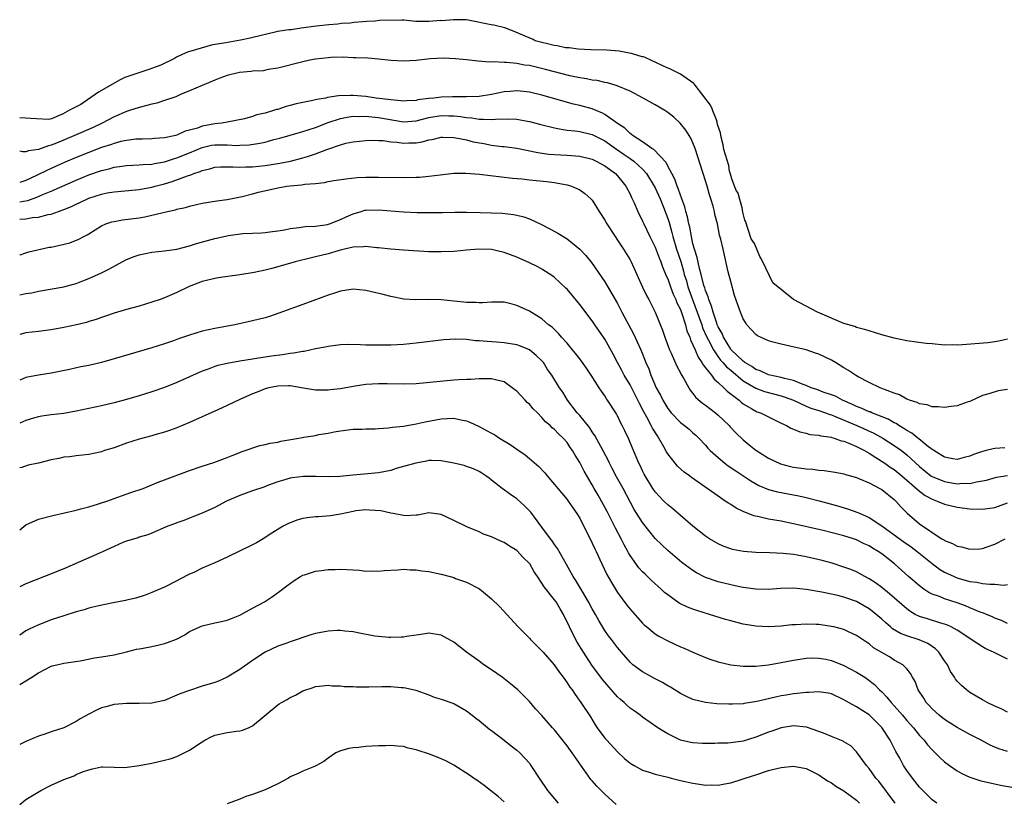
# Model space of a CAD drawing. Units: inches. Extents: x 2643000 to 2646000, y 1557000 to 1560000.
# Drawn here: x 2643000 to 2643156, y 1557525 to 1557649 of the extents above; entities that cross this region are included whole.
import ezdxf

# ---------------------------------------------------------------- set-up
doc = ezdxf.new("R2010")
doc.units = ezdxf.units.IN
doc.header["$MEASUREMENT"] = 0
doc.layers.add('LD26431557_2ft', color=201, linetype='Continuous')

msp = doc.modelspace()

# ---------------------------------------------------------------- linework, layer by layer
at = {"layer": 'LD26431557_2ft'}
for points, elevation in [([(2643157, 1557598.68), (2643155.61, 1557598.39), (2643155, 1557598.28), (2643153.87, 1557598.13), (2643149.79, 1557597.79), (2643149, 1557597.77), (2643148.2, 1557597.8), (2643147, 1557597.77), (2643145, 1557597.94), (2643144.04, 1557598.04), (2643141, 1557598.43), (2643139, 1557598.84), (2643137, 1557599.41), (2643135, 1557600.01), (2643134.26, 1557600.26), (2643133, 1557600.58), (2643132.71, 1557600.71), (2643130.99, 1557601.18), (2643127.17, 1557602.83), (2643126.82, 1557603), (2643123, 1557605.01), (2643119.71, 1557607.63), (2643118.04, 1557611.11), (2643117.77, 1557611.59), (2643117.61, 1557611.83), (2643116.78, 1557613.91), (2643116.26, 1557614.65), (2643115.35, 1557617.44), (2643115.25, 1557617.58), (2643114.94, 1557618.88), (2643114.8, 1557619.56), (2643114.43, 1557620.89), (2643114.26, 1557621.7), (2643114.13, 1557622.01), (2643113.89, 1557622.32), (2643113.17, 1557624.15), (2643112.86, 1557625.27), (2643112.8, 1557625.35), (2643112.7, 1557626.27), (2643111.9, 1557628.81), (2643111.82, 1557629.58), (2643111.46, 1557630.76), (2643111.38, 1557631.5), (2643110.92, 1557632.8), (2643110.87, 1557633.15), (2643110.76, 1557633.56), (2643110.16, 1557634.97), (2643110.07, 1557635.29), (2643109.8, 1557635.86), (2643107.36, 1557639.02), (2643107.21, 1557639.24), (2643107.15, 1557639.29), (2643105, 1557640.79), (2643104.62, 1557641), (2643103.23, 1557641.69), (2643103.03, 1557641.77), (2643099.42, 1557643.43), (2643099.12, 1557643.54), (2643098.92, 1557643.57), (2643097.23, 1557644.08), (2643096.85, 1557644.11), (2643095.3, 1557644.42), (2643093.29, 1557644.59), (2643090.75, 1557644.66), (2643088.74, 1557644.75), (2643087.34, 1557644.95), (2643086.73, 1557644.98), (2643085.42, 1557645.3), (2643084.92, 1557645.33), (2643081.93, 1557646.08), (2643081.6, 1557646.29), (2643079.31, 1557647.23), (2643079.13, 1557647.34), (2643077.08, 1557648.13), (2643075.37, 1557648.57), (2643074.92, 1557648.65), (2643071.3, 1557649.37), (2643071.01, 1557649.42), (2643068.92, 1557649.44), (2643067.06, 1557649.28), (2643066.94, 1557649.29), (2643065.02, 1557649.14), (2643062.96, 1557649.17), (2643061.06, 1557649.38), (2643060.75, 1557649.35), (2643057.2, 1557649.29), (2643056.48, 1557649.22), (2643055.15, 1557649.17), (2643054.5, 1557649.08), (2643053.15, 1557648.99), (2643052.53, 1557648.91), (2643051.15, 1557648.82), (2643050.55, 1557648.74), (2643049.14, 1557648.63), (2643047.18, 1557648.42), (2643046.68, 1557648.38), (2643045.15, 1557648.13), (2643044.74, 1557648.1), (2643043.12, 1557647.84), (2643042.8, 1557647.82), (2643040.98, 1557647.55), (2643040.6, 1557647.48), (2643037.06, 1557646.6), (2643036.63, 1557646.52), (2643035.09, 1557646.17), (2643032.78, 1557645.77), (2643031.05, 1557645.51), (2643030.64, 1557645.43), (2643027.04, 1557644.4), (2643026.79, 1557644.35), (2643026.54, 1557644.25), (2643026.43, 1557644.18), (2643024.94, 1557643.51), (2643024.6, 1557643.29), (2643022.45, 1557642.2), (2643020.5, 1557641.53), (2643016.69, 1557640.28), (2643015.95, 1557639.88), (2643012.51, 1557637.93), (2643009.7, 1557635.95), (2643007.94, 1557635.06), (2643006.78, 1557634.44), (2643006.67, 1557634.37), (2643006.62, 1557634.36), (2643005.07, 1557633.68), (2643004.64, 1557633.6), (2643002.66, 1557633.7), (2643000, 1557633.87)], 7766), ([(2643157, 1557590.72), (2643155.51, 1557590.49), (2643154.02, 1557590.02), (2643153, 1557589.77), (2643151, 1557588.81), (2643150.74, 1557588.74), (2643149, 1557588.11), (2643148.03, 1557588.03), (2643147, 1557587.86), (2643145.97, 1557587.97), (2643145, 1557587.96), (2643144.25, 1557588.25), (2643143, 1557588.42), (2643142.65, 1557588.65), (2643141.41, 1557589), (2643141.13, 1557589.13), (2643141, 1557589.16), (2643139.84, 1557589.84), (2643139, 1557590.12), (2643136.78, 1557591), (2643135, 1557591.83), (2643133.26, 1557592.74), (2643132.81, 1557593), (2643131.72, 1557593.72), (2643131, 1557594.16), (2643129.65, 1557595), (2643129, 1557595.39), (2643127, 1557596.33), (2643126.49, 1557596.49), (2643125, 1557597), (2643122.39, 1557597.61), (2643121, 1557597.89), (2643119.76, 1557598.24), (2643119, 1557598.43), (2643117.74, 1557599), (2643117.25, 1557599.25), (2643117, 1557599.44), (2643116.25, 1557600.25), (2643115.59, 1557601), (2643115.34, 1557601.34), (2643115, 1557601.95), (2643114.55, 1557603), (2643113.63, 1557605.63), (2643113, 1557607.85), (2643112.62, 1557609.38), (2643111.78, 1557613), (2643111.43, 1557614.57), (2643111.24, 1557615.24), (2643110.89, 1557617), (2643110.5, 1557618.5), (2643110.4, 1557619), (2643110.19, 1557619.81), (2643109.84, 1557621), (2643109.63, 1557621.63), (2643109.26, 1557623), (2643109, 1557623.84), (2643107.36, 1557629), (2643107, 1557629.9), (2643106.65, 1557630.65), (2643105.88, 1557631.88), (2643104.99, 1557633), (2643103.94, 1557633.94), (2643103, 1557634.69), (2643102.52, 1557635), (2643101, 1557635.91), (2643099.08, 1557637), (2643097, 1557638.1), (2643094.96, 1557638.96), (2643093.41, 1557639.41), (2643093, 1557639.47), (2643091.76, 1557639.76), (2643091, 1557639.84), (2643090.06, 1557640.06), (2643089, 1557640.21), (2643087.46, 1557640.54), (2643083.55, 1557641.55), (2643082.09, 1557641.91), (2643081, 1557642.15), (2643080.22, 1557642.22), (2643079, 1557642.47), (2643077.36, 1557642.64), (2643077, 1557642.62), (2643075.26, 1557642.74), (2643074.69, 1557642.69), (2643072.86, 1557642.86), (2643071, 1557643.07), (2643069.25, 1557643.25), (2643067.35, 1557643.35), (2643065.23, 1557643.23), (2643063, 1557642.98), (2643061, 1557642.85), (2643059, 1557642.96), (2643057, 1557643.19), (2643055.32, 1557643.32), (2643053.41, 1557643.41), (2643053, 1557643.4), (2643051.47, 1557643.47), (2643049.44, 1557643.44), (2643049, 1557643.41), (2643047, 1557643.17), (2643046.11, 1557643), (2643045, 1557642.76), (2643041, 1557641.75), (2643039.51, 1557641.51), (2643038.67, 1557641.33), (2643037, 1557641.27), (2643036.77, 1557641.23), (2643034.92, 1557641.08), (2643033, 1557640.58), (2643031.82, 1557640.18), (2643031, 1557639.82), (2643028.98, 1557639), (2643027, 1557638.12), (2643025.55, 1557637.55), (2643024.79, 1557637.21), (2643023, 1557636.59), (2643021.79, 1557636.21), (2643021, 1557636.02), (2643020.21, 1557635.79), (2643019, 1557635.51), (2643017.47, 1557635), (2643017, 1557634.86), (2643015, 1557634.01), (2643013.09, 1557633), (2643011.66, 1557632.34), (2643008.63, 1557631), (2643005.84, 1557629.84), (2643005, 1557629.51), (2643004.59, 1557629.41), (2643003, 1557628.81), (2643001.39, 1557628.61), (2643001, 1557628.48), (2643000.46, 1557628.46), (2643000, 1557628.55)], 7768), ([(2643156.55, 1557581.45), (2643155, 1557581.35), (2643154.7, 1557581.3), (2643153.58, 1557581), (2643153, 1557580.87), (2643151.59, 1557580.41), (2643151, 1557580.13), (2643150.08, 1557579.92), (2643149, 1557579.62), (2643148.29, 1557579.71), (2643147, 1557579.97), (2643145.27, 1557581), (2643145.12, 1557581.12), (2643145, 1557581.16), (2643144.24, 1557581.76), (2643142.89, 1557582.89), (2643142.73, 1557583), (2643141.8, 1557583.8), (2643141, 1557584.21), (2643140.54, 1557584.54), (2643139.73, 1557585), (2643139.3, 1557585.3), (2643139, 1557585.43), (2643138.01, 1557586.01), (2643135.43, 1557587), (2643135.14, 1557587.14), (2643135, 1557587.18), (2643133.76, 1557587.76), (2643133, 1557588.02), (2643132.35, 1557588.35), (2643130.77, 1557589), (2643129.63, 1557589.63), (2643129, 1557589.87), (2643127.69, 1557590.31), (2643126.7, 1557590.7), (2643125.79, 1557591), (2643125, 1557591.34), (2643124.52, 1557591.48), (2643123, 1557592.12), (2643121.55, 1557592.45), (2643121, 1557592.63), (2643119, 1557593.02), (2643117.68, 1557593.68), (2643117, 1557593.89), (2643116.38, 1557594.38), (2643115.27, 1557595), (2643115.13, 1557595.13), (2643115, 1557595.2), (2643113.1, 1557597), (2643113, 1557597.13), (2643111.87, 1557599), (2643111.63, 1557599.63), (2643111, 1557600.67), (2643110.86, 1557601), (2643110.77, 1557601.23), (2643110.19, 1557603), (2643109.97, 1557603.97), (2643109.52, 1557605), (2643109.43, 1557605.43), (2643109, 1557606.42), (2643108.87, 1557606.87), (2643108.75, 1557607.25), (2643108.32, 1557609), (2643108.05, 1557609.95), (2643107.69, 1557611.69), (2643107.24, 1557613), (2643107, 1557613.87), (2643106.75, 1557615), (2643106.5, 1557616.5), (2643106.36, 1557617), (2643106.15, 1557618.15), (2643105.88, 1557619), (2643105.72, 1557619.72), (2643105.21, 1557621), (2643105.17, 1557621.17), (2643105, 1557621.55), (2643104.65, 1557622.65), (2643104.48, 1557623), (2643104.12, 1557624.12), (2643103.63, 1557625), (2643103, 1557626.18), (2643102.74, 1557626.74), (2643100.81, 1557628.81), (2643100.48, 1557629), (2643099, 1557630.04), (2643097.48, 1557631), (2643097.23, 1557631.23), (2643097, 1557631.35), (2643096.19, 1557632.19), (2643095, 1557632.97), (2643093, 1557634.41), (2643092.62, 1557634.62), (2643091.63, 1557635), (2643091, 1557635.26), (2643089, 1557635.82), (2643088.04, 1557636.04), (2643083, 1557637.46), (2643081, 1557637.94), (2643080.05, 1557638.05), (2643079, 1557638.14), (2643077.97, 1557638.03), (2643077, 1557637.96), (2643075, 1557637.56), (2643073, 1557637.27), (2643071, 1557637.2), (2643068.8, 1557637.2), (2643067, 1557637.14), (2643065.82, 1557637), (2643065, 1557636.93), (2643063.29, 1557636.71), (2643063, 1557636.62), (2643061.46, 1557636.54), (2643061, 1557636.5), (2643060.58, 1557636.58), (2643059, 1557636.72), (2643056.68, 1557637), (2643055, 1557637.23), (2643053, 1557637.39), (2643052.6, 1557637.4), (2643050.66, 1557637.33), (2643048.94, 1557637.06), (2643048.67, 1557637), (2643047.21, 1557636.79), (2643046.61, 1557636.61), (2643045, 1557636.3), (2643043.93, 1557636.07), (2643043, 1557635.8), (2643042.35, 1557635.65), (2643041, 1557635.2), (2643040.83, 1557635.17), (2643040.36, 1557635), (2643039, 1557634.61), (2643037.68, 1557634.32), (2643037, 1557634.07), (2643035.71, 1557633.71), (2643033, 1557633.16), (2643032.11, 1557633), (2643031, 1557632.89), (2643029, 1557632.53), (2643028.24, 1557632.24), (2643027, 1557631.89), (2643026.28, 1557631.72), (2643025, 1557631.11), (2643024.57, 1557631), (2643023, 1557630.67), (2643021.43, 1557630.57), (2643021, 1557630.52), (2643019.52, 1557630.48), (2643019, 1557630.49), (2643018.45, 1557630.45), (2643017, 1557630.28), (2643016.08, 1557630.08), (2643015, 1557629.8), (2643014.42, 1557629.58), (2643013, 1557629.12), (2643011, 1557628.36), (2643009, 1557627.55), (2643007.21, 1557626.79), (2643005.82, 1557626.18), (2643005, 1557625.8), (2643004.43, 1557625.57), (2643002.69, 1557624.69), (2643001, 1557623.92), (2643000, 1557623.56)], 7770), ([(2643000, 1557620.49), (2643000.63, 1557620.63), (2643001.28, 1557620.72), (2643002.75, 1557621.25), (2643003.66, 1557621.66), (2643005, 1557622.2), (2643009, 1557623.97), (2643011, 1557624.79), (2643013, 1557625.49), (2643014.22, 1557625.78), (2643015, 1557626.02), (2643015.88, 1557626.12), (2643017, 1557626.3), (2643019, 1557626.38), (2643019.56, 1557626.44), (2643021, 1557626.49), (2643021.41, 1557626.59), (2643023, 1557626.86), (2643024.6, 1557627.4), (2643025, 1557627.5), (2643027, 1557628.32), (2643029, 1557629.17), (2643030.51, 1557629.49), (2643031, 1557629.58), (2643032.44, 1557629.56), (2643033, 1557629.57), (2643034.52, 1557629.48), (2643035, 1557629.49), (2643036.45, 1557629.55), (2643038.19, 1557629.81), (2643039, 1557630), (2643040.39, 1557630.39), (2643041.37, 1557630.63), (2643043, 1557631.13), (2643045, 1557631.7), (2643045.98, 1557632.02), (2643047, 1557632.33), (2643049, 1557633.11), (2643051, 1557633.77), (2643052.02, 1557633.98), (2643053, 1557634.1), (2643054.07, 1557634.07), (2643055, 1557634.1), (2643055.99, 1557633.99), (2643057, 1557633.92), (2643061, 1557633.24), (2643063, 1557633.37), (2643065, 1557633.89), (2643067, 1557634.21), (2643068.19, 1557634.19), (2643069, 1557634.16), (2643070.06, 1557634.06), (2643071, 1557633.9), (2643071.84, 1557633.84), (2643073, 1557633.63), (2643073.66, 1557633.66), (2643075, 1557633.57), (2643075.64, 1557633.64), (2643077.69, 1557633.69), (2643079, 1557633.64), (2643079.55, 1557633.55), (2643081, 1557633.28), (2643082.81, 1557632.81), (2643085, 1557632.27), (2643086.05, 1557632.05), (2643087, 1557631.92), (2643088.22, 1557631.78), (2643089, 1557631.66), (2643091, 1557631.2), (2643093, 1557630.21), (2643094.87, 1557628.87), (2643096.05, 1557628.05), (2643097, 1557627.42), (2643097.26, 1557627.26), (2643097.58, 1557627), (2643099, 1557625.73), (2643099.64, 1557625), (2643100.86, 1557623), (2643101, 1557622.73), (2643101.55, 1557621.55), (2643101.79, 1557621), (2643102.33, 1557619.67), (2643103, 1557617.86), (2643103.21, 1557617.21), (2643103.66, 1557615.66), (2643103.82, 1557615), (2643104.41, 1557613), (2643105.05, 1557611.05), (2643105.5, 1557609.5), (2643105.63, 1557609), (2643105.95, 1557607.95), (2643106.2, 1557607), (2643106.93, 1557605), (2643107.69, 1557603), (2643108.39, 1557601), (2643108.53, 1557600.53), (2643109.22, 1557599), (2643109.48, 1557598.52), (2643110.24, 1557597), (2643111, 1557595.9), (2643111.39, 1557595.39), (2643111.74, 1557595), (2643112.31, 1557594.31), (2643113, 1557593.76), (2643115, 1557592.11), (2643117, 1557590.91), (2643118.37, 1557590.37), (2643121, 1557589.69), (2643121.52, 1557589.52), (2643122.97, 1557589), (2643125, 1557588.07), (2643125.76, 1557587.76), (2643127, 1557587.36), (2643128.08, 1557587), (2643128.74, 1557586.74), (2643129, 1557586.67), (2643129.52, 1557586.48), (2643133.07, 1557585), (2643135.77, 1557583.77), (2643137.16, 1557583), (2643139, 1557581.81), (2643140.13, 1557581), (2643141, 1557580.33), (2643143, 1557578.5), (2643144.83, 1557577), (2643145, 1557576.88), (2643147, 1557576.08), (2643149, 1557575.75), (2643149.82, 1557575.82), (2643151, 1557575.79), (2643152.07, 1557576.07), (2643153, 1557576.18), (2643153.68, 1557576.32), (2643155.23, 1557576.77), (2643157, 1557577.05)], 7772), ([(2643000, 1557617.76), (2643001, 1557617.83), (2643002.03, 1557618.03), (2643003, 1557618.1), (2643004.5, 1557618.5), (2643005, 1557618.57), (2643006.16, 1557619), (2643007, 1557619.29), (2643008.22, 1557619.78), (2643009, 1557620.16), (2643009.58, 1557620.42), (2643010.77, 1557621), (2643011, 1557621.09), (2643013, 1557621.73), (2643013.92, 1557621.92), (2643015, 1557622.11), (2643018.4, 1557622.4), (2643019, 1557622.47), (2643021, 1557622.84), (2643021.55, 1557623), (2643023, 1557623.39), (2643024.25, 1557623.75), (2643026.66, 1557624.66), (2643027.19, 1557624.81), (2643027.65, 1557625), (2643028.67, 1557625.33), (2643029, 1557625.49), (2643030.23, 1557625.77), (2643031, 1557626), (2643031.94, 1557626.06), (2643033, 1557626.08), (2643033.92, 1557626.08), (2643035, 1557626.01), (2643035.93, 1557626.07), (2643037, 1557626.09), (2643039, 1557626.31), (2643041.35, 1557626.65), (2643043.02, 1557626.98), (2643045, 1557627.49), (2643045.73, 1557627.73), (2643047, 1557628.12), (2643048.83, 1557628.83), (2643051, 1557629.59), (2643051.82, 1557629.82), (2643053, 1557630.06), (2643055, 1557630.27), (2643055.71, 1557630.29), (2643057, 1557630.28), (2643057.76, 1557630.24), (2643059, 1557630.06), (2643060.01, 1557629.99), (2643061, 1557629.83), (2643061.87, 1557629.87), (2643063, 1557629.9), (2643063.96, 1557630.04), (2643065, 1557630.36), (2643065.56, 1557630.44), (2643067, 1557630.79), (2643067.2, 1557630.8), (2643069, 1557630.72), (2643069.31, 1557630.69), (2643071, 1557630.35), (2643072.07, 1557630.07), (2643073.77, 1557629.77), (2643075, 1557629.54), (2643076.69, 1557629.31), (2643077, 1557629.29), (2643079, 1557629.02), (2643082.36, 1557628.36), (2643084.11, 1557628.11), (2643085.96, 1557627.96), (2643087, 1557627.91), (2643089, 1557627.75), (2643091, 1557627.3), (2643091.63, 1557627), (2643093, 1557626.23), (2643094.69, 1557625), (2643095, 1557624.67), (2643096.35, 1557623), (2643097, 1557621.72), (2643097.21, 1557621.21), (2643097.34, 1557621), (2643097.65, 1557620.35), (2643098.26, 1557619), (2643099, 1557617.45), (2643099.19, 1557617), (2643100.13, 1557615), (2643101, 1557613.32), (2643101.64, 1557611.64), (2643101.9, 1557611), (2643102.18, 1557610.18), (2643102.76, 1557608.76), (2643103, 1557608.27), (2643103.43, 1557607), (2643103.86, 1557605.86), (2643104.26, 1557605), (2643104.45, 1557604.45), (2643105, 1557603.39), (2643105.24, 1557602.76), (2643105.79, 1557601), (2643106.03, 1557600.03), (2643106.48, 1557599), (2643106.6, 1557598.61), (2643107, 1557597.82), (2643107.33, 1557597), (2643107.82, 1557595.82), (2643108.42, 1557595), (2643108.62, 1557594.62), (2643109, 1557594.17), (2643109.93, 1557593), (2643110.36, 1557592.36), (2643111, 1557591.83), (2643111.93, 1557591), (2643112.46, 1557590.46), (2643114.33, 1557589), (2643114.68, 1557588.68), (2643115, 1557588.43), (2643116.34, 1557587.66), (2643117, 1557587.25), (2643117.17, 1557587.17), (2643117.73, 1557587), (2643118.6, 1557586.6), (2643119, 1557586.37), (2643121, 1557585.39), (2643121.85, 1557585), (2643122.58, 1557584.58), (2643123, 1557584.41), (2643123.97, 1557583.97), (2643125, 1557583.79), (2643125.59, 1557583.59), (2643127, 1557583.47), (2643127.34, 1557583.34), (2643129, 1557583.12), (2643129.08, 1557583.08), (2643129.43, 1557583), (2643130.58, 1557582.58), (2643131, 1557582.51), (2643131.79, 1557582.21), (2643133, 1557581.67), (2643133.43, 1557581.43), (2643134.29, 1557581), (2643135, 1557580.59), (2643136.07, 1557579.93), (2643137.49, 1557579), (2643138.37, 1557578.37), (2643139, 1557577.98), (2643140.22, 1557577), (2643140.63, 1557576.63), (2643141, 1557576.33), (2643143, 1557574.55), (2643143.89, 1557573.89), (2643145, 1557573.27), (2643145.8, 1557573), (2643147, 1557572.48), (2643149, 1557572.01), (2643151, 1557571.74), (2643153, 1557571.68), (2643155, 1557571.97), (2643157, 1557572.7)], 7774), ([(2643000, 1557612.06), (2643000.09, 1557612.09), (2643001, 1557612.44), (2643001.43, 1557612.57), (2643004.71, 1557613.29), (2643005, 1557613.33), (2643006.38, 1557613.62), (2643007.97, 1557614.03), (2643009.41, 1557614.59), (2643010.2, 1557615), (2643010.75, 1557615.25), (2643011, 1557615.43), (2643013, 1557616.69), (2643013.7, 1557617), (2643014.67, 1557617.33), (2643015, 1557617.41), (2643016.36, 1557617.64), (2643019, 1557618), (2643019.87, 1557618.13), (2643021, 1557618.39), (2643023.47, 1557619), (2643024.74, 1557619.26), (2643025, 1557619.35), (2643026.36, 1557619.64), (2643027, 1557619.83), (2643028.09, 1557620.09), (2643029, 1557620.29), (2643031.31, 1557620.69), (2643033, 1557620.91), (2643035.36, 1557621.36), (2643037, 1557621.78), (2643037.95, 1557622.05), (2643041, 1557622.75), (2643042.48, 1557623), (2643043, 1557623.07), (2643044.78, 1557623.22), (2643045.33, 1557623.33), (2643047, 1557623.45), (2643048.42, 1557623.58), (2643049, 1557623.73), (2643049.9, 1557623.9), (2643051.82, 1557624.18), (2643053.64, 1557624.36), (2643055, 1557624.43), (2643057, 1557624.45), (2643061, 1557624.38), (2643063, 1557624.42), (2643063.55, 1557624.45), (2643065, 1557624.58), (2643066.83, 1557624.83), (2643069, 1557625.06), (2643070.91, 1557625.09), (2643073.08, 1557624.92), (2643078.3, 1557624.3), (2643079.83, 1557624.17), (2643081, 1557624.02), (2643083.74, 1557623.74), (2643085, 1557623.56), (2643085.5, 1557623.5), (2643087, 1557623.2), (2643087.71, 1557623), (2643089, 1557622.44), (2643089.84, 1557621.84), (2643090.79, 1557621), (2643091, 1557620.78), (2643092.09, 1557619), (2643093, 1557617.59), (2643093.32, 1557617), (2643094.62, 1557615), (2643095, 1557614.45), (2643095.96, 1557613), (2643097, 1557611.31), (2643097.18, 1557611), (2643098.09, 1557609), (2643098.97, 1557606.97), (2643099.62, 1557605.62), (2643099.97, 1557605), (2643101, 1557603), (2643101.58, 1557601.58), (2643102.14, 1557600.14), (2643102.52, 1557599), (2643103.27, 1557597), (2643103.52, 1557596.48), (2643104.42, 1557594.42), (2643105, 1557593.35), (2643105.11, 1557593.11), (2643105.48, 1557592.52), (2643106.32, 1557591), (2643106.58, 1557590.58), (2643107, 1557590.07), (2643107.45, 1557589.45), (2643108.52, 1557588.52), (2643109, 1557588.21), (2643109.67, 1557587.67), (2643110.57, 1557587), (2643111, 1557586.66), (2643112.73, 1557585), (2643112.85, 1557584.85), (2643113.82, 1557583.82), (2643115, 1557582.72), (2643115.94, 1557581.94), (2643117, 1557581.1), (2643119, 1557579.83), (2643120.92, 1557578.92), (2643122.49, 1557578.49), (2643123, 1557578.38), (2643124.23, 1557578.23), (2643125, 1557578.11), (2643126.06, 1557578.06), (2643127, 1557577.92), (2643127.87, 1557577.87), (2643129.59, 1557577.59), (2643131, 1557577.3), (2643131.22, 1557577.22), (2643133, 1557576.71), (2643133.47, 1557576.53), (2643135, 1557575.88), (2643136.69, 1557575), (2643137, 1557574.82), (2643139, 1557573.23), (2643139.24, 1557573), (2643140.06, 1557572.06), (2643141.06, 1557571.06), (2643143, 1557569.37), (2643143.51, 1557569), (2643144.43, 1557568.43), (2643145, 1557567.98), (2643146.58, 1557567), (2643146.85, 1557566.85), (2643147, 1557566.74), (2643148.25, 1557566.25), (2643149, 1557565.82), (2643149.7, 1557565.7), (2643151, 1557565.35), (2643152.58, 1557565.42), (2643153, 1557565.46), (2643153.74, 1557565.74), (2643155, 1557566.16), (2643156.64, 1557567)], 7776), ([(2643000, 1557605.73), (2643001, 1557605.94), (2643001.92, 1557606.08), (2643003, 1557606.31), (2643007, 1557607.02), (2643008.56, 1557607.44), (2643009, 1557607.54), (2643010.04, 1557607.96), (2643011, 1557608.32), (2643013, 1557609.26), (2643014.17, 1557609.83), (2643016.3, 1557611), (2643017, 1557611.36), (2643018.17, 1557611.83), (2643019, 1557612.11), (2643021, 1557612.53), (2643023, 1557612.74), (2643025, 1557613.01), (2643027, 1557613.53), (2643028.09, 1557613.91), (2643031, 1557614.7), (2643033.16, 1557615.16), (2643035.49, 1557615.48), (2643037, 1557615.56), (2643038.41, 1557615.59), (2643039, 1557615.65), (2643039.75, 1557615.75), (2643041, 1557615.89), (2643042.08, 1557616.08), (2643043, 1557616.27), (2643044.42, 1557616.42), (2643045.39, 1557616.61), (2643047, 1557616.65), (2643048.91, 1557616.91), (2643049.22, 1557617), (2643051, 1557617.7), (2643051.86, 1557618.14), (2643053, 1557618.63), (2643054.25, 1557619), (2643054.83, 1557619.17), (2643055, 1557619.2), (2643057, 1557619.27), (2643061, 1557618.94), (2643063.17, 1557618.84), (2643065.2, 1557618.8), (2643067.18, 1557618.82), (2643069.14, 1557618.86), (2643071, 1557618.87), (2643073.16, 1557618.84), (2643075, 1557618.78), (2643076.7, 1557618.71), (2643078.5, 1557618.5), (2643079, 1557618.4), (2643080.12, 1557618.12), (2643081, 1557617.79), (2643082.91, 1557616.91), (2643084.25, 1557616.25), (2643085.54, 1557615.54), (2643087, 1557614.62), (2643089.03, 1557613), (2643089.99, 1557611.99), (2643090.89, 1557610.89), (2643093, 1557607.8), (2643095, 1557604.38), (2643095.71, 1557603), (2643097.56, 1557599.56), (2643098.7, 1557597), (2643099.52, 1557595), (2643099.98, 1557593.98), (2643100.33, 1557593), (2643101.17, 1557591), (2643101.82, 1557589.82), (2643102.2, 1557589), (2643103, 1557587.69), (2643103.54, 1557587), (2643105, 1557585.49), (2643105.66, 1557585), (2643106.39, 1557584.39), (2643107, 1557583.85), (2643107.47, 1557583.47), (2643107.96, 1557583), (2643109, 1557581.86), (2643109.39, 1557581.39), (2643109.76, 1557581), (2643111, 1557579.89), (2643112.08, 1557579), (2643112.61, 1557578.61), (2643113.8, 1557577.8), (2643116.21, 1557576.21), (2643117.49, 1557575.49), (2643119, 1557574.85), (2643120.44, 1557574.44), (2643122.13, 1557574.13), (2643123.83, 1557573.83), (2643125, 1557573.57), (2643127.04, 1557573.04), (2643129, 1557572.48), (2643130.17, 1557572.17), (2643131.71, 1557571.71), (2643133.19, 1557571.19), (2643133.56, 1557571), (2643135, 1557570.37), (2643137, 1557569.05), (2643139, 1557567.64), (2643140.51, 1557566.51), (2643141.7, 1557565.7), (2643142.63, 1557565), (2643145, 1557563.08), (2643146.19, 1557562.19), (2643147, 1557561.69), (2643148.49, 1557561), (2643148.85, 1557560.85), (2643149.3, 1557560.7), (2643151, 1557560.24), (2643152.11, 1557560.11), (2643153, 1557559.92), (2643154.21, 1557559.79), (2643155, 1557559.78), (2643156.35, 1557559.65), (2643157, 1557559.72)], 7778), ([(2643157, 1557553.53), (2643156.02, 1557554.02), (2643155, 1557554.42), (2643154.62, 1557554.62), (2643153.63, 1557555), (2643153.19, 1557555.19), (2643153, 1557555.23), (2643152.65, 1557555.35), (2643151, 1557556.03), (2643150.34, 1557556.34), (2643149, 1557556.83), (2643147, 1557557.47), (2643146.18, 1557557.82), (2643145, 1557558.23), (2643144.48, 1557558.48), (2643143.72, 1557559), (2643143, 1557559.52), (2643141.24, 1557561), (2643139.03, 1557563), (2643137, 1557564.61), (2643136.43, 1557565), (2643135.52, 1557565.52), (2643135, 1557565.86), (2643134.21, 1557566.21), (2643133, 1557566.83), (2643132.54, 1557567), (2643131, 1557567.49), (2643127.7, 1557568.3), (2643125.08, 1557568.92), (2643123, 1557569.39), (2643121, 1557569.78), (2643119, 1557570.13), (2643117.5, 1557570.5), (2643116.66, 1557570.66), (2643115, 1557571.34), (2643113.86, 1557571.86), (2643113, 1557572.43), (2643112.64, 1557572.64), (2643112.13, 1557573), (2643111, 1557573.75), (2643106.75, 1557576.75), (2643106.44, 1557577), (2643105.6, 1557577.6), (2643104.56, 1557578.56), (2643104.19, 1557579), (2643103, 1557580.51), (2643102.81, 1557580.81), (2643102.39, 1557581.61), (2643101.59, 1557583), (2643101.34, 1557583.34), (2643100.58, 1557584.58), (2643100.38, 1557585), (2643099.66, 1557586.34), (2643099.18, 1557587.18), (2643098.49, 1557588.49), (2643098.25, 1557589), (2643097, 1557591.47), (2643096.09, 1557593), (2643095.72, 1557593.72), (2643095, 1557595), (2643094.31, 1557596.31), (2643093, 1557598.68), (2643092.8, 1557599), (2643091.43, 1557601), (2643091, 1557601.6), (2643089, 1557604.2), (2643087, 1557606.64), (2643086.82, 1557606.82), (2643085, 1557608.51), (2643084.72, 1557608.72), (2643083, 1557609.83), (2643082.23, 1557610.23), (2643081, 1557610.83), (2643079, 1557611.71), (2643077, 1557612.46), (2643075, 1557612.92), (2643072.98, 1557613.02), (2643071, 1557612.84), (2643069, 1557612.62), (2643067, 1557612.55), (2643065, 1557612.6), (2643061, 1557612.85), (2643059, 1557613), (2643057, 1557613.23), (2643056.77, 1557613.23), (2643055, 1557613.44), (2643054.64, 1557613.36), (2643053, 1557613.32), (2643051.63, 1557613), (2643051.13, 1557612.87), (2643050.8, 1557612.8), (2643049, 1557612.26), (2643047, 1557611.76), (2643046.37, 1557611.63), (2643043.79, 1557611), (2643041, 1557610.18), (2643040.05, 1557609.95), (2643039, 1557609.65), (2643037.28, 1557609.28), (2643035, 1557608.9), (2643031.56, 1557608.44), (2643031, 1557608.34), (2643029.9, 1557608.1), (2643029, 1557607.88), (2643026.92, 1557607.08), (2643025, 1557606.13), (2643023, 1557605.26), (2643022.32, 1557605), (2643021, 1557604.56), (2643019, 1557603.97), (2643017, 1557603.42), (2643015, 1557602.82), (2643013.66, 1557602.34), (2643013, 1557602.14), (2643012.18, 1557601.82), (2643011, 1557601.49), (2643010.63, 1557601.37), (2643009.01, 1557600.99), (2643007, 1557600.56), (2643005, 1557600.18), (2643003, 1557599.92), (2643001, 1557599.7), (2643000, 1557599.47)], 7780), ([(2643157, 1557547.86), (2643154.76, 1557549), (2643153.55, 1557549.55), (2643153, 1557549.86), (2643151.23, 1557551), (2643151, 1557551.14), (2643149, 1557552.48), (2643148.06, 1557553), (2643147.33, 1557553.33), (2643147, 1557553.45), (2643146.4, 1557553.6), (2643144.27, 1557554.27), (2643143, 1557554.68), (2643142.34, 1557555), (2643141.49, 1557555.49), (2643141, 1557555.88), (2643138.26, 1557558.26), (2643137, 1557559.26), (2643136, 1557560), (2643135, 1557560.65), (2643134.33, 1557561), (2643133.49, 1557561.49), (2643133, 1557561.73), (2643132.1, 1557562.1), (2643131, 1557562.52), (2643129.11, 1557563.11), (2643127.55, 1557563.55), (2643125, 1557564.16), (2643123.59, 1557564.41), (2643123, 1557564.5), (2643121.32, 1557564.68), (2643119.23, 1557564.77), (2643117, 1557564.84), (2643115.02, 1557564.98), (2643113.31, 1557565.31), (2643113, 1557565.39), (2643111.82, 1557565.82), (2643111, 1557566.18), (2643109.64, 1557567), (2643109, 1557567.43), (2643107, 1557569.02), (2643105, 1557570.71), (2643103.78, 1557571.78), (2643103, 1557572.37), (2643102.35, 1557573), (2643101, 1557574.44), (2643100.61, 1557575), (2643099.4, 1557577), (2643099.26, 1557577.26), (2643099, 1557577.79), (2643098.62, 1557578.62), (2643098.42, 1557579), (2643097.96, 1557580.04), (2643097.57, 1557581), (2643097.39, 1557581.39), (2643096.82, 1557582.82), (2643096.15, 1557584.15), (2643095.76, 1557585), (2643095.49, 1557585.49), (2643095, 1557586.53), (2643094.84, 1557586.84), (2643093.44, 1557589), (2643093.25, 1557589.25), (2643093, 1557589.68), (2643092.45, 1557590.45), (2643092.12, 1557591), (2643090.85, 1557593), (2643090.09, 1557594.09), (2643089, 1557595.59), (2643088.39, 1557596.39), (2643087.86, 1557597), (2643087, 1557598.06), (2643086.13, 1557599), (2643085.62, 1557599.62), (2643085, 1557600.22), (2643084.61, 1557600.61), (2643084.03, 1557601), (2643083, 1557601.91), (2643081, 1557603.14), (2643079, 1557604.07), (2643078.27, 1557604.27), (2643077, 1557604.56), (2643075.44, 1557604.56), (2643075, 1557604.59), (2643073.55, 1557604.45), (2643073, 1557604.46), (2643072.51, 1557604.51), (2643071, 1557604.51), (2643070.58, 1557604.58), (2643069, 1557604.76), (2643067, 1557604.97), (2643065, 1557604.98), (2643062.93, 1557604.93), (2643061.06, 1557605.06), (2643059, 1557605.47), (2643057.78, 1557605.78), (2643055, 1557606.44), (2643053, 1557606.64), (2643051, 1557606.33), (2643050.01, 1557606.01), (2643049, 1557605.67), (2643045.59, 1557604.41), (2643041.19, 1557602.81), (2643039.68, 1557602.32), (2643039, 1557602.11), (2643037, 1557601.62), (2643034.17, 1557601), (2643031, 1557600.4), (2643029, 1557599.95), (2643027, 1557599.36), (2643025.25, 1557598.75), (2643024.46, 1557598.46), (2643023, 1557597.96), (2643021, 1557597.33), (2643015, 1557595.58), (2643013, 1557595.02), (2643011, 1557594.54), (2643009.71, 1557594.29), (2643007.89, 1557593.89), (2643005, 1557593.32), (2643003, 1557593.01), (2643001, 1557592.6), (2643000.28, 1557592.28), (2643000, 1557592.17)], 7782), ([(2643157, 1557539.49), (2643156, 1557540), (2643155, 1557540.41), (2643153.76, 1557541), (2643153, 1557541.42), (2643151, 1557542.61), (2643150.46, 1557543), (2643149.68, 1557543.68), (2643149, 1557544.37), (2643148.72, 1557544.72), (2643148.57, 1557545), (2643147.95, 1557545.95), (2643147.43, 1557547), (2643147, 1557547.6), (2643146.1, 1557549), (2643145.55, 1557549.55), (2643145, 1557549.91), (2643144.35, 1557550.35), (2643142.97, 1557550.97), (2643141, 1557551.59), (2643139.98, 1557551.98), (2643138.72, 1557552.72), (2643138.4, 1557553), (2643137.64, 1557553.64), (2643137, 1557554.22), (2643135.5, 1557555.5), (2643135, 1557555.88), (2643133, 1557557.05), (2643131, 1557557.74), (2643130.03, 1557557.97), (2643127.5, 1557558.5), (2643125, 1557558.97), (2643123, 1557559.17), (2643120.92, 1557559.08), (2643119, 1557558.93), (2643117, 1557558.98), (2643115, 1557559.27), (2643114.67, 1557559.33), (2643113, 1557559.69), (2643111, 1557560.19), (2643109, 1557560.86), (2643107.57, 1557561.57), (2643107, 1557561.94), (2643106.38, 1557562.38), (2643105.26, 1557563.26), (2643103, 1557565.13), (2643101, 1557567.04), (2643099, 1557569.58), (2643097.67, 1557571.67), (2643095.9, 1557575), (2643094.86, 1557576.86), (2643094.16, 1557578.16), (2643093.73, 1557579), (2643093.5, 1557579.5), (2643092.36, 1557581.64), (2643091.43, 1557583.43), (2643091, 1557584.01), (2643090.6, 1557584.6), (2643089, 1557586.57), (2643088.61, 1557587), (2643087.08, 1557589), (2643086.3, 1557590.3), (2643085.81, 1557591), (2643084.58, 1557593), (2643083.91, 1557593.91), (2643083.25, 1557595), (2643083, 1557595.27), (2643082.1, 1557596.1), (2643081, 1557597.03), (2643079.61, 1557597.61), (2643079, 1557597.82), (2643077, 1557598.14), (2643075.76, 1557598.24), (2643074.31, 1557598.31), (2643073, 1557598.45), (2643072.46, 1557598.46), (2643071, 1557598.63), (2643069.31, 1557598.69), (2643067.42, 1557598.58), (2643063, 1557598.06), (2643061, 1557597.87), (2643059, 1557597.76), (2643057, 1557597.73), (2643056.24, 1557597.76), (2643055, 1557597.77), (2643054.17, 1557597.83), (2643052.14, 1557597.86), (2643051, 1557597.81), (2643049, 1557597.55), (2643048.56, 1557597.44), (2643047, 1557597.15), (2643045.23, 1557596.77), (2643045, 1557596.76), (2643043.53, 1557596.47), (2643043, 1557596.43), (2643041.78, 1557596.22), (2643040.01, 1557595.99), (2643037.61, 1557595.61), (2643037, 1557595.54), (2643035, 1557595.23), (2643033, 1557594.86), (2643031.5, 1557594.5), (2643031, 1557594.34), (2643029.93, 1557593.93), (2643029, 1557593.61), (2643025, 1557591.82), (2643023, 1557591.03), (2643021, 1557590.34), (2643019, 1557589.7), (2643017, 1557589.11), (2643015, 1557588.58), (2643013, 1557588.1), (2643009, 1557587.26), (2643007, 1557586.91), (2643005, 1557586.68), (2643003.52, 1557586.48), (2643003, 1557586.39), (2643002.17, 1557586.17), (2643001, 1557585.81), (2643000, 1557585.38)], 7784), ([(2643157, 1557533.21), (2643155.64, 1557533.64), (2643155, 1557533.92), (2643154.24, 1557534.24), (2643152.79, 1557535), (2643151, 1557535.92), (2643149, 1557537.04), (2643147, 1557538.3), (2643146.12, 1557539), (2643145, 1557540), (2643144.53, 1557540.53), (2643144.07, 1557541), (2643143.67, 1557541.67), (2643142.82, 1557543), (2643142.33, 1557544.33), (2643141.91, 1557545), (2643141.6, 1557545.6), (2643141, 1557546.35), (2643140.37, 1557547), (2643139, 1557547.74), (2643138.23, 1557548.23), (2643135.7, 1557549.7), (2643135, 1557550.3), (2643134.57, 1557550.57), (2643133, 1557551.63), (2643131.84, 1557552.16), (2643131, 1557552.57), (2643129.41, 1557553), (2643129, 1557553.09), (2643127.34, 1557553.34), (2643127, 1557553.38), (2643126.59, 1557553.41), (2643125, 1557553.45), (2643123.33, 1557553.33), (2643122.69, 1557553.31), (2643121, 1557553.12), (2643119, 1557553), (2643117, 1557553.11), (2643115, 1557553.44), (2643113, 1557553.95), (2643112.19, 1557554.19), (2643109.65, 1557555), (2643107.62, 1557555.62), (2643107, 1557555.83), (2643106.14, 1557556.14), (2643104.8, 1557556.8), (2643103, 1557558.08), (2643102.49, 1557558.49), (2643101.96, 1557559), (2643100.4, 1557560.4), (2643099.8, 1557561), (2643099.38, 1557561.38), (2643099, 1557561.76), (2643098.4, 1557562.4), (2643097, 1557564.36), (2643096.75, 1557564.75), (2643096.64, 1557565), (2643096.05, 1557566.05), (2643095.59, 1557567), (2643094.69, 1557568.69), (2643093.35, 1557571.35), (2643091.93, 1557573.93), (2643091.31, 1557575), (2643091, 1557575.57), (2643089.73, 1557577.73), (2643089, 1557579.11), (2643088.27, 1557580.27), (2643087.85, 1557581), (2643087.5, 1557581.5), (2643087, 1557582.27), (2643086.37, 1557583), (2643085.65, 1557583.65), (2643085, 1557584.36), (2643084.64, 1557584.64), (2643084.29, 1557585), (2643083.58, 1557585.58), (2643083, 1557586.28), (2643082.29, 1557587), (2643081.63, 1557587.63), (2643081, 1557588.39), (2643080.66, 1557588.66), (2643080.36, 1557589), (2643079, 1557590.46), (2643078.67, 1557590.67), (2643078.29, 1557591), (2643077, 1557591.92), (2643075.83, 1557592.17), (2643075, 1557592.39), (2643074.43, 1557592.43), (2643073, 1557592.39), (2643071.69, 1557592.31), (2643071, 1557592.32), (2643069.78, 1557592.22), (2643069, 1557592.2), (2643063, 1557591.63), (2643061, 1557591.55), (2643058.41, 1557591.59), (2643057, 1557591.63), (2643055, 1557591.52), (2643053, 1557591.21), (2643051, 1557590.84), (2643049.34, 1557590.66), (2643049, 1557590.61), (2643048.58, 1557590.58), (2643047, 1557590.61), (2643044.8, 1557591), (2643043, 1557591.29), (2643042.73, 1557591.27), (2643041, 1557591.26), (2643039.62, 1557591), (2643039, 1557590.83), (2643037.73, 1557590.27), (2643037, 1557590.03), (2643035, 1557589.14), (2643033, 1557588.16), (2643031.5, 1557587.5), (2643027, 1557585.45), (2643025, 1557584.62), (2643023.82, 1557584.18), (2643023, 1557583.91), (2643021.49, 1557583.49), (2643021, 1557583.34), (2643019, 1557582.81), (2643017, 1557582.17), (2643015, 1557581.47), (2643013.5, 1557581), (2643013, 1557580.83), (2643011, 1557580.41), (2643009, 1557580.18), (2643007.97, 1557580.03), (2643007, 1557579.94), (2643006.24, 1557579.76), (2643005, 1557579.52), (2643003, 1557579.02), (2643001.33, 1557578.67), (2643000.34, 1557578.34), (2643000, 1557578.26)], 7786), ([(2643000, 1557568.43), (2643001, 1557569.24), (2643003, 1557570.13), (2643005.28, 1557570.72), (2643007.1, 1557571.1), (2643009, 1557571.57), (2643009.74, 1557571.74), (2643011, 1557572.09), (2643012.55, 1557572.55), (2643013, 1557572.7), (2643013.83, 1557573), (2643015, 1557573.4), (2643016.17, 1557573.83), (2643017.67, 1557574.33), (2643019.61, 1557575), (2643021, 1557575.55), (2643022.02, 1557575.98), (2643023, 1557576.34), (2643023.46, 1557576.54), (2643027, 1557577.84), (2643029, 1557578.53), (2643030.88, 1557579.12), (2643033, 1557579.9), (2643033.77, 1557580.23), (2643035, 1557580.7), (2643035.21, 1557580.79), (2643038.17, 1557581.83), (2643039, 1557581.95), (2643039.81, 1557582.19), (2643041, 1557582.37), (2643041.51, 1557582.49), (2643044.39, 1557583), (2643045.15, 1557583.15), (2643047, 1557583.42), (2643047.54, 1557583.54), (2643049, 1557583.76), (2643049.98, 1557583.98), (2643051, 1557584.15), (2643053, 1557584.4), (2643054.42, 1557584.42), (2643055, 1557584.45), (2643056.48, 1557584.48), (2643057, 1557584.53), (2643058.64, 1557584.64), (2643059.26, 1557584.74), (2643061, 1557584.91), (2643063, 1557585.24), (2643064.43, 1557585.57), (2643067, 1557586.06), (2643067.92, 1557586.08), (2643069, 1557586.17), (2643070.1, 1557585.9), (2643071, 1557585.75), (2643071.54, 1557585.54), (2643073, 1557584.84), (2643074.18, 1557584.18), (2643075, 1557583.78), (2643075.51, 1557583.51), (2643076.27, 1557583), (2643077.97, 1557581.97), (2643079, 1557581.21), (2643080.31, 1557580.31), (2643081, 1557579.77), (2643082.5, 1557578.5), (2643083.47, 1557577.47), (2643083.84, 1557577), (2643084.38, 1557576.38), (2643085, 1557575.64), (2643085.5, 1557575), (2643087, 1557573.26), (2643087.19, 1557573), (2643087.9, 1557571.9), (2643088.57, 1557571), (2643089, 1557570.27), (2643091, 1557566.32), (2643091.41, 1557565.41), (2643091.62, 1557565), (2643092.53, 1557563), (2643093.33, 1557561.33), (2643094.04, 1557560.04), (2643095, 1557558.49), (2643096.48, 1557556.48), (2643097, 1557555.82), (2643099, 1557553.59), (2643099.3, 1557553.3), (2643099.65, 1557553), (2643101, 1557551.9), (2643101.56, 1557551.56), (2643103, 1557550.77), (2643104.23, 1557550.23), (2643105, 1557549.86), (2643105.61, 1557549.61), (2643107, 1557548.99), (2643109, 1557548.14), (2643109.83, 1557547.83), (2643111, 1557547.44), (2643113, 1557546.98), (2643115, 1557546.78), (2643115.21, 1557546.79), (2643117, 1557546.78), (2643119, 1557546.99), (2643121, 1557547.33), (2643123, 1557547.72), (2643125, 1557548.04), (2643125.92, 1557548.08), (2643127, 1557548.06), (2643128.14, 1557547.86), (2643129, 1557547.66), (2643131, 1557546.88), (2643133, 1557545.83), (2643134.33, 1557545), (2643134.73, 1557544.73), (2643135.85, 1557543.85), (2643136.67, 1557543), (2643137, 1557542.69), (2643137.84, 1557541.84), (2643138.5, 1557541), (2643139, 1557540.46), (2643140.29, 1557539), (2643141, 1557538.15), (2643142.04, 1557537), (2643143, 1557535.78), (2643143.73, 1557535), (2643144.28, 1557534.28), (2643145, 1557533.48), (2643145.5, 1557533), (2643146.24, 1557532.24), (2643147, 1557531.57), (2643147.79, 1557531), (2643149, 1557530.15), (2643149.73, 1557529.73), (2643151, 1557529.15), (2643152.61, 1557528.61), (2643153, 1557528.51), (2643154.22, 1557528.22), (2643155.89, 1557527.89), (2643161, 1557526.99)], 7788), ([(2643145.74, 1557525), (2643145, 1557525.53), (2643143.54, 1557527), (2643143, 1557527.58), (2643141.87, 1557529), (2643141, 1557530.19), (2643140.47, 1557531), (2643139.87, 1557532.14), (2643139.24, 1557533.24), (2643138.33, 1557535), (2643137, 1557537.04), (2643136.03, 1557538.03), (2643135, 1557539.04), (2643133, 1557540.33), (2643131.74, 1557541), (2643131, 1557541.44), (2643129, 1557542.36), (2643128.5, 1557542.5), (2643127, 1557542.68), (2643125.43, 1557542.57), (2643125, 1557542.59), (2643123.59, 1557542.41), (2643123, 1557542.36), (2643121.82, 1557542.18), (2643121, 1557542.04), (2643120.13, 1557541.87), (2643117.14, 1557541.14), (2643115.16, 1557540.84), (2643115, 1557540.8), (2643113.26, 1557540.74), (2643113, 1557540.71), (2643112.71, 1557540.71), (2643110.79, 1557540.79), (2643109, 1557540.98), (2643107, 1557541.46), (2643105.95, 1557541.95), (2643105, 1557542.43), (2643103.44, 1557543.43), (2643103, 1557543.67), (2643102.16, 1557544.16), (2643101, 1557544.77), (2643100.53, 1557545), (2643099, 1557545.85), (2643097.45, 1557547), (2643097, 1557547.4), (2643095.64, 1557549), (2643095.34, 1557549.34), (2643095, 1557549.75), (2643094.06, 1557551), (2643093.59, 1557551.59), (2643093, 1557552.42), (2643092.02, 1557554.02), (2643091.49, 1557555), (2643091, 1557555.87), (2643090.41, 1557557), (2643089.5, 1557558.5), (2643088.39, 1557560.39), (2643087.98, 1557561), (2643086.92, 1557562.92), (2643085.47, 1557565.47), (2643085, 1557566.11), (2643084.65, 1557566.65), (2643084.37, 1557567), (2643083, 1557568.84), (2643081.21, 1557571.21), (2643081, 1557571.46), (2643080.23, 1557572.24), (2643079, 1557573.35), (2643078.01, 1557574.01), (2643076.68, 1557575), (2643075, 1557576.3), (2643074.62, 1557576.62), (2643074.1, 1557577), (2643073.44, 1557577.44), (2643073, 1557577.69), (2643072.11, 1557578.11), (2643071, 1557578.5), (2643070.62, 1557578.62), (2643069, 1557579.03), (2643067, 1557579.4), (2643065.43, 1557579.43), (2643065, 1557579.41), (2643064.67, 1557579.33), (2643062.98, 1557579.02), (2643061, 1557578.46), (2643059.85, 1557578.15), (2643059, 1557577.86), (2643057, 1557577.5), (2643055.34, 1557577.34), (2643053, 1557577.08), (2643050.88, 1557576.88), (2643049, 1557576.86), (2643047.08, 1557576.92), (2643045.1, 1557576.9), (2643043.33, 1557576.67), (2643043, 1557576.62), (2643041.75, 1557576.25), (2643041, 1557576.06), (2643039.54, 1557575.54), (2643038.78, 1557575.22), (2643037, 1557574.61), (2643035, 1557573.89), (2643032.88, 1557573), (2643031, 1557571.96), (2643029, 1557571.06), (2643027.53, 1557570.47), (2643027, 1557570.28), (2643026.09, 1557569.91), (2643025, 1557569.56), (2643024.61, 1557569.39), (2643023.53, 1557569), (2643023.15, 1557568.85), (2643021, 1557567.88), (2643020.37, 1557567.63), (2643019, 1557567.24), (2643018.83, 1557567.17), (2643018.23, 1557567), (2643017, 1557566.62), (2643016.39, 1557566.39), (2643015, 1557565.79), (2643013.25, 1557565), (2643011.73, 1557564.27), (2643011, 1557563.97), (2643007, 1557562.24), (2643003.95, 1557561), (2643001, 1557559.87), (2643000, 1557559.37)], 7790), ([(2643139.15, 1557525), (2643136.52, 1557528.52), (2643136.09, 1557529), (2643135, 1557530.54), (2643134.58, 1557531), (2643133, 1557533.16), (2643132.1, 1557534.1), (2643131, 1557534.78), (2643130.88, 1557534.88), (2643129, 1557535.62), (2643128, 1557536), (2643127, 1557536.41), (2643125.07, 1557537.07), (2643123, 1557537.29), (2643121, 1557536.98), (2643119.53, 1557536.47), (2643119, 1557536.31), (2643117, 1557535.52), (2643115, 1557534.86), (2643113, 1557534.58), (2643112.56, 1557534.56), (2643111, 1557534.53), (2643110.5, 1557534.5), (2643109, 1557534.49), (2643108.5, 1557534.5), (2643107, 1557534.57), (2643106.64, 1557534.64), (2643105, 1557535.04), (2643103, 1557536.04), (2643102.37, 1557536.37), (2643101.4, 1557537), (2643099, 1557538.69), (2643098.6, 1557539), (2643097.66, 1557539.66), (2643097, 1557540.1), (2643096.52, 1557540.52), (2643096.06, 1557541), (2643095.48, 1557541.48), (2643095, 1557541.91), (2643092.65, 1557544.65), (2643090.94, 1557546.94), (2643089.58, 1557549), (2643088.6, 1557550.6), (2643087.89, 1557551.89), (2643087.36, 1557553), (2643087, 1557553.81), (2643086.6, 1557554.6), (2643086.41, 1557555), (2643085.88, 1557555.88), (2643085.24, 1557557), (2643085, 1557557.33), (2643083.36, 1557559.36), (2643083, 1557559.96), (2643082.28, 1557561), (2643081.77, 1557561.77), (2643081.05, 1557563), (2643081, 1557563.07), (2643080.03, 1557564.03), (2643079, 1557565.12), (2643077.82, 1557565.82), (2643077, 1557566.41), (2643076.57, 1557566.57), (2643075, 1557567.32), (2643073.71, 1557567.71), (2643073, 1557568.1), (2643071.09, 1557568.91), (2643070.85, 1557569), (2643069, 1557569.9), (2643067, 1557570.85), (2643065, 1557571.12), (2643063.25, 1557570.75), (2643063, 1557570.76), (2643061.36, 1557570.64), (2643061, 1557570.69), (2643059.35, 1557571), (2643059, 1557571.05), (2643057.42, 1557571.42), (2643055.57, 1557571.57), (2643055, 1557571.59), (2643053.43, 1557571.43), (2643053, 1557571.36), (2643051, 1557570.92), (2643049.37, 1557570.63), (2643047.49, 1557570.51), (2643047, 1557570.49), (2643045.68, 1557570.32), (2643045, 1557570.21), (2643044.05, 1557569.95), (2643042.61, 1557569.39), (2643041.85, 1557569), (2643041.32, 1557568.68), (2643040.09, 1557567.91), (2643038.72, 1557567), (2643037.64, 1557566.36), (2643037, 1557566.02), (2643033, 1557564.09), (2643031, 1557563.18), (2643029, 1557562.32), (2643027.67, 1557561.67), (2643027, 1557561.37), (2643025.43, 1557560.57), (2643025, 1557560.3), (2643023, 1557559.32), (2643021.36, 1557558.64), (2643021, 1557558.47), (2643019.95, 1557558.05), (2643018.45, 1557557.55), (2643017, 1557557.23), (2643016.82, 1557557.18), (2643014.85, 1557556.85), (2643012.32, 1557556.32), (2643011, 1557555.97), (2643010.26, 1557555.74), (2643009, 1557555.4), (2643007, 1557554.79), (2643005, 1557554.13), (2643002.76, 1557553.24), (2643002.31, 1557553), (2643001.41, 1557552.59), (2643001, 1557552.37), (2643000, 1557551.68)], 7792), ([(2643000, 1557543.88), (2643001.91, 1557545), (2643003, 1557545.71), (2643005, 1557546.77), (2643005.17, 1557546.83), (2643005.9, 1557547), (2643006.81, 1557547.19), (2643007, 1557547.24), (2643008.52, 1557547.48), (2643009.63, 1557547.63), (2643011.91, 1557548.09), (2643013, 1557548.23), (2643015, 1557548.57), (2643017, 1557549.05), (2643018.55, 1557549.45), (2643019, 1557549.53), (2643019.62, 1557549.62), (2643021, 1557549.89), (2643022.14, 1557550.14), (2643023, 1557550.35), (2643023.49, 1557550.51), (2643024.92, 1557551.08), (2643026.23, 1557551.77), (2643027, 1557552.26), (2643029, 1557553.19), (2643031, 1557553.66), (2643031.8, 1557553.8), (2643033, 1557554.06), (2643033.64, 1557554.36), (2643035, 1557554.87), (2643037, 1557556), (2643038.91, 1557557), (2643040.18, 1557557.82), (2643041.34, 1557558.66), (2643042.46, 1557559.54), (2643043.62, 1557560.38), (2643044.63, 1557561), (2643045, 1557561.2), (2643045.28, 1557561.28), (2643047, 1557561.88), (2643047.96, 1557561.96), (2643049, 1557562.14), (2643050.14, 1557562.14), (2643051, 1557562.2), (2643054.02, 1557562.01), (2643055, 1557561.88), (2643055.91, 1557561.91), (2643057, 1557561.84), (2643057.94, 1557561.94), (2643060.08, 1557562.08), (2643061, 1557562.18), (2643062.08, 1557562.08), (2643063, 1557562.09), (2643063.91, 1557561.91), (2643065, 1557561.79), (2643067, 1557561.36), (2643068.42, 1557561), (2643069, 1557560.83), (2643069.28, 1557560.72), (2643071, 1557560.12), (2643073.07, 1557559.07), (2643075, 1557557.46), (2643076.23, 1557556.23), (2643079.24, 1557553), (2643081, 1557551.22), (2643081.19, 1557551), (2643082.09, 1557550.09), (2643083, 1557549.23), (2643083.19, 1557549), (2643084.97, 1557547), (2643085.79, 1557545.79), (2643086.38, 1557545), (2643086.63, 1557544.63), (2643087, 1557544.13), (2643087.44, 1557543.44), (2643087.79, 1557543), (2643088.27, 1557542.27), (2643089.2, 1557541), (2643090.7, 1557538.7), (2643091.48, 1557537.48), (2643091.8, 1557537), (2643093, 1557535.35), (2643093.3, 1557535), (2643095, 1557533.14), (2643096.13, 1557532.13), (2643097, 1557531.38), (2643097.65, 1557531), (2643099, 1557530.27), (2643100.06, 1557529.94), (2643101, 1557529.6), (2643103, 1557529.12), (2643103.53, 1557529), (2643105, 1557528.63), (2643107, 1557528.18), (2643108.05, 1557528.05), (2643109, 1557527.88), (2643109.91, 1557527.91), (2643111, 1557527.87), (2643112.06, 1557528.06), (2643113, 1557528.25), (2643114.81, 1557528.81), (2643115.32, 1557529), (2643117, 1557529.52), (2643119, 1557530.18), (2643119.66, 1557530.34), (2643121, 1557530.7), (2643123, 1557530.88), (2643125, 1557530.53), (2643127, 1557529.51), (2643127.73, 1557529), (2643128.51, 1557528.51), (2643129, 1557528.23), (2643129.73, 1557527.73), (2643131, 1557526.98), (2643133, 1557525.49), (2643133.48, 1557525)], 7794), ([(2643094.79, 1557524.79), (2643093, 1557526.46), (2643091.73, 1557527.73), (2643091, 1557528.58), (2643090.79, 1557528.79), (2643087.81, 1557533), (2643087, 1557534.11), (2643085, 1557536.64), (2643084.66, 1557537), (2643083, 1557538.91), (2643081.99, 1557539.99), (2643081, 1557541.14), (2643079.16, 1557543), (2643077.98, 1557543.98), (2643076.67, 1557545), (2643075, 1557546.17), (2643073.76, 1557547), (2643073, 1557547.55), (2643071, 1557549), (2643069, 1557550.57), (2643067, 1557551.69), (2643065, 1557552), (2643064.14, 1557551.86), (2643063, 1557551.71), (2643061.49, 1557551.49), (2643061, 1557551.39), (2643060.64, 1557551.36), (2643059, 1557551.32), (2643058.67, 1557551.33), (2643057, 1557551.47), (2643056.45, 1557551.55), (2643054.01, 1557551.99), (2643053, 1557552.23), (2643051.66, 1557552.34), (2643051, 1557552.44), (2643050.44, 1557552.44), (2643049, 1557552.35), (2643047, 1557551.95), (2643046.27, 1557551.73), (2643043, 1557550.65), (2643042.44, 1557550.44), (2643041, 1557549.95), (2643038.99, 1557549.01), (2643037, 1557547.68), (2643035, 1557546.26), (2643033, 1557545.04), (2643031.59, 1557544.41), (2643031, 1557544.18), (2643029, 1557543.57), (2643027, 1557542.93), (2643025.59, 1557542.41), (2643025, 1557542.14), (2643023, 1557541.34), (2643022.73, 1557541.27), (2643021, 1557540.89), (2643019, 1557540.82), (2643017, 1557540.84), (2643015, 1557540.67), (2643013.67, 1557540.33), (2643013, 1557540.15), (2643012.2, 1557539.8), (2643011, 1557539.17), (2643009.61, 1557538.39), (2643009, 1557537.99), (2643007.01, 1557537), (2643005, 1557536.33), (2643004.01, 1557535.99), (2643003, 1557535.66), (2643001, 1557534.83), (2643000.66, 1557534.66), (2643000, 1557534.33)], 7796), ([(2643000, 1557524.8), (2643001, 1557525.61), (2643003.36, 1557527), (2643005, 1557527.87), (2643007, 1557528.79), (2643008.65, 1557529.35), (2643009, 1557529.54), (2643010, 1557530), (2643011, 1557530.33), (2643011.56, 1557530.44), (2643013, 1557530.79), (2643013.19, 1557530.81), (2643015, 1557530.73), (2643016.69, 1557530.69), (2643019, 1557530.98), (2643021, 1557531.37), (2643023, 1557531.82), (2643023.92, 1557532.08), (2643025, 1557532.42), (2643027, 1557533.43), (2643029, 1557534.76), (2643029.4, 1557535), (2643030.45, 1557535.55), (2643031, 1557535.79), (2643033, 1557536.25), (2643034.46, 1557536.46), (2643035, 1557536.5), (2643035.4, 1557536.6), (2643036.35, 1557537), (2643037, 1557537.3), (2643041, 1557540.65), (2643041.22, 1557540.78), (2643041.63, 1557541), (2643042.5, 1557541.5), (2643043, 1557541.82), (2643043.84, 1557542.16), (2643045, 1557542.83), (2643046.62, 1557543.38), (2643047, 1557543.56), (2643047.59, 1557543.59), (2643049, 1557543.73), (2643049.65, 1557543.65), (2643051, 1557543.65), (2643051.56, 1557543.56), (2643053, 1557543.55), (2643053.49, 1557543.49), (2643055, 1557543.51), (2643055.49, 1557543.49), (2643057.54, 1557543.54), (2643059, 1557543.52), (2643060.62, 1557543.38), (2643061, 1557543.37), (2643061.32, 1557543.32), (2643062.94, 1557542.94), (2643065, 1557542.21), (2643065.86, 1557541.86), (2643067, 1557541.55), (2643069, 1557540.83), (2643071, 1557539.7), (2643071.92, 1557539), (2643072.51, 1557538.51), (2643073, 1557538.14), (2643074.72, 1557536.72), (2643075, 1557536.53), (2643077, 1557535), (2643078.1, 1557534.1), (2643079, 1557533.42), (2643079.48, 1557533), (2643081, 1557531.34), (2643081.26, 1557531), (2643082.55, 1557529), (2643083.9, 1557527), (2643085, 1557525.68), (2643085.6, 1557525)], 7798), ([(2643077, 1557525.2), (2643076.05, 1557526.05), (2643074.85, 1557527), (2643073.83, 1557527.83), (2643072.65, 1557528.65), (2643072.12, 1557529), (2643071.47, 1557529.47), (2643069, 1557531.04), (2643067.74, 1557531.74), (2643067, 1557532.08), (2643065.28, 1557532.72), (2643063, 1557533.48), (2643061.76, 1557533.76), (2643061, 1557533.99), (2643060.05, 1557534.05), (2643059, 1557534.19), (2643058.14, 1557534.14), (2643057, 1557534.13), (2643056.04, 1557534.04), (2643055, 1557533.99), (2643053.85, 1557533.85), (2643053, 1557533.8), (2643052.29, 1557533.71), (2643051, 1557533.35), (2643050.23, 1557533), (2643049, 1557532.14), (2643048.36, 1557531.64), (2643047.08, 1557530.92), (2643046.84, 1557530.84), (2643045, 1557530.11), (2643044.26, 1557529.74), (2643043, 1557529.17), (2643042.71, 1557529), (2643041, 1557528.11), (2643039, 1557527.15), (2643037, 1557526.37), (2643035.93, 1557526.07), (2643035, 1557525.64), (2643033, 1557524.92)], 7800)]:
    msp.add_lwpolyline(points, dxfattribs=dict(at, elevation=elevation))

doc.saveas('drawing.dxf')
